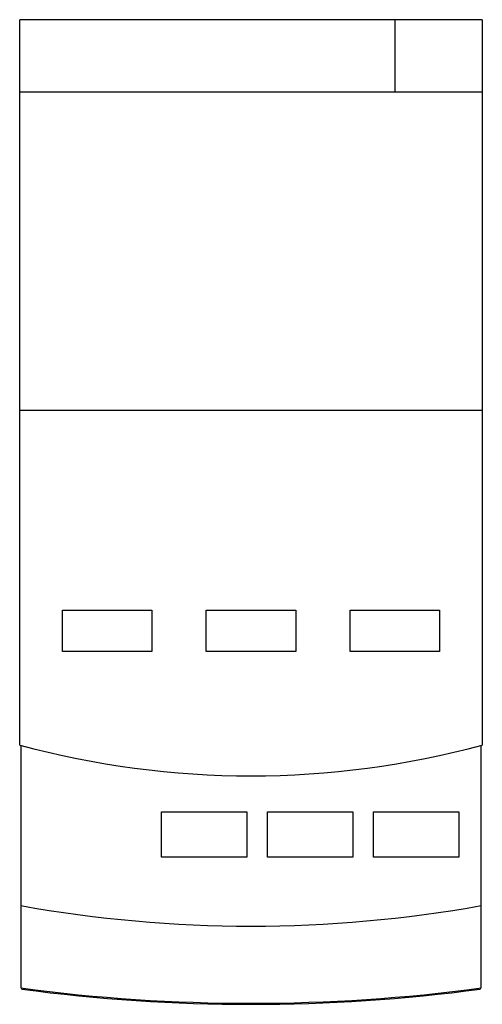
# Model space of a CAD drawing. Units: millimetres. Extents: x 17.1 to 62.1, y 8.3 to 104.
import ezdxf

# ---------------------------------------------------------------- set-up
doc = ezdxf.new("R2010")
doc.units = ezdxf.units.MM
doc.header["$LTSCALE"] = 7.280897
doc.layers.get('0').update_dxf_attribs({"linetype": 'CONTINUOUS'})

msp = doc.modelspace()

# ---------------------------------------------------------------- linework, layer by layer
at = {"color": 7, "linetype": 'CONTINUOUS'}
for p, q in [((17.125, 33.471), (17.125, 103.971)), ((62.125, 103.971), (17.125, 103.971)), ((53.625, 103.971), (53.625, 96.971)), ((62.125, 103.971), (62.125, 33.471)), ((17.125, 96.971), (62.125, 96.971)), ((62.125, 65.971), (17.125, 65.971)), ((21.285, 42.571), (21.285, 46.571)), ((21.285, 46.571), (29.985, 46.571)), ((29.985, 46.571), (29.985, 42.571)), ((35.275, 46.571), (43.975, 46.571)), ((35.275, 42.571), (35.275, 46.571)), ((43.975, 46.571), (43.975, 42.571)), ((49.265, 46.571), (57.965, 46.571)), ((49.265, 42.571), (49.265, 46.571)), ((57.965, 46.571), (57.965, 42.571)), ((29.985, 42.571), (21.285, 42.571)), ((43.975, 42.571), (35.275, 42.571)), ((57.965, 42.571), (49.265, 42.571)), ((17.225, 33.444), (17.225, 9.858)), ((62.025, 9.858), (62.025, 33.444)), ((30.925, 26.971), (39.225, 26.971)), ((30.925, 22.571), (30.925, 26.971)), ((39.225, 26.971), (39.225, 22.571)), ((41.225, 26.971), (49.525, 26.971)), ((41.225, 22.571), (41.225, 26.971)), ((49.525, 26.971), (49.525, 22.571)), ((51.525, 26.971), (59.825, 26.971)), ((51.525, 22.571), (51.525, 26.971)), ((59.825, 26.971), (59.825, 22.571)), ((39.225, 22.571), (30.925, 22.571)), ((49.525, 22.571), (41.225, 22.571)), ((59.825, 22.571), (51.525, 22.571)), ((17.325, 9.744), (17.325, 9.858)), ((61.925, 9.858), (61.925, 9.744))]:
    msp.add_line(p, q, dxfattribs=at)
for centre, radius, start, end in [((39.625, 116.346), 85.875, 254.81071, 285.18929), ((39.625, 142.311), 126.44, 259.79567, 280.20433), ((39.625, 177.871), 169.5, 262.40595, 277.59405), ((39.625, 177.871), 169.6, 262.44454, 277.55546)]:
    msp.add_arc(centre, radius, start, end, dxfattribs=at)

doc.saveas('drawing.dxf')
